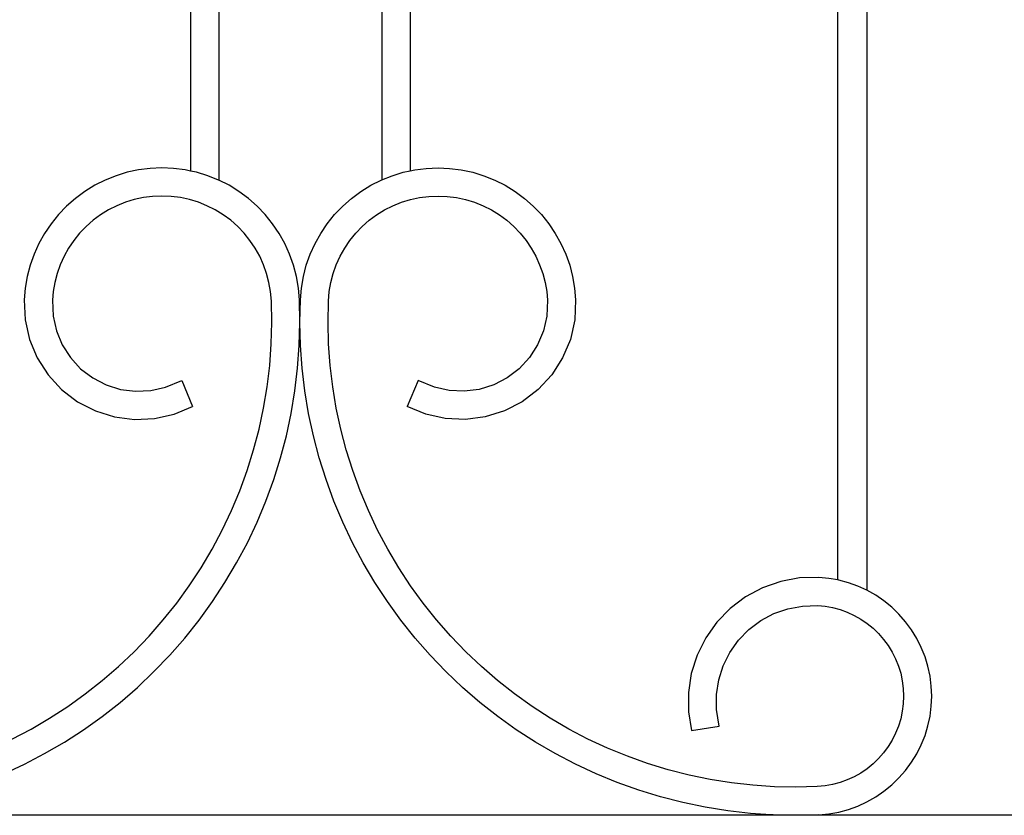
# Model space of a CAD drawing. Units: inches. Extents: x 614 to 1892, y 712 to 1102.
# Drawn here: x 692 to 718, y 760 to 781 of the extents above; entities that cross this region are included whole.
import ezdxf

# ---------------------------------------------------------------- set-up
doc = ezdxf.new("R2010")
doc.units = ezdxf.units.IN
doc.header["$MEASUREMENT"] = 0
doc.layers.add('Edges', color=7, linetype='Continuous')

# ---------------------------------------------------------------- blocks, each defined once
blk = doc.blocks.new('Wrought iron gates fr')
at = {"layer": 'Edges'}
for p, q in [((-504.961, 91.583), (-504.943, 18.673)), ((-517.722, 90.18), (-517.722, 29.484)), ((-522.013, 87.649), (-522.013, 29.473)), ((-516.972, 50.538), (-516.972, 29.723)), ((-505.711, 18.945), (-505.711, 50.538)), ((-522.763, 45.538), (-522.763, 29.717)), ((-524.725, 29.593), (-525.011, 29.478)), ((-524.431, 29.683), (-524.725, 29.593)), ((-524.13, 29.748), (-524.431, 29.683)), ((-523.825, 29.787), (-524.13, 29.748)), ((-523.517, 29.8), (-523.825, 29.787)), ((-523.209, 29.787), (-523.517, 29.8)), ((-522.904, 29.748), (-523.209, 29.787)), ((-522.763, 29.717), (-522.904, 29.748)), ((-522.603, 29.683), (-522.763, 29.717)), ((-522.309, 29.593), (-522.603, 29.683)), ((-522.023, 29.478), (-522.309, 29.593)), ((-517.722, 29.484), (-517.452, 29.593)), ((-517.452, 29.593), (-517.157, 29.683)), ((-517.157, 29.683), (-516.972, 29.723)), ((-516.972, 29.723), (-516.856, 29.748)), ((-516.856, 29.748), (-516.551, 29.787)), ((-516.551, 29.787), (-516.243, 29.8)), ((-516.243, 29.8), (-515.936, 29.787)), ((-515.936, 29.787), (-515.63, 29.748)), ((-515.63, 29.748), (-515.329, 29.683)), ((-515.329, 29.683), (-515.035, 29.593)), ((-515.035, 29.593), (-514.749, 29.478)), ((-525.286, 29.34), (-525.548, 29.178)), ((-525.011, 29.478), (-525.286, 29.34)), ((-522.013, 29.473), (-522.023, 29.478)), ((-521.748, 29.34), (-522.013, 29.473)), ((-521.486, 29.178), (-521.748, 29.34)), ((-518.275, 29.178), (-518.012, 29.34)), ((-518.012, 29.34), (-517.737, 29.478)), ((-517.737, 29.478), (-517.722, 29.484)), ((-514.749, 29.478), (-514.474, 29.34)), ((-514.474, 29.34), (-514.212, 29.178)), ((-525.548, 29.178), (-525.796, 28.995)), ((-523.517, 29.058), (-523.762, 29.048)), ((-523.272, 29.048), (-523.517, 29.058)), ((-521.238, 28.995), (-521.486, 29.178)), ((-518.522, 28.995), (-518.275, 29.178)), ((-516.488, 29.048), (-516.243, 29.058)), ((-516.243, 29.058), (-515.999, 29.048)), ((-514.212, 29.178), (-513.964, 28.995)), ((-526.027, 28.792), (-526.24, 28.569)), ((-525.796, 28.995), (-526.027, 28.792)), ((-524.706, 28.802), (-524.925, 28.692)), ((-524.479, 28.894), (-524.706, 28.802)), ((-524.244, 28.965), (-524.479, 28.894)), ((-524.005, 29.017), (-524.244, 28.965)), ((-523.762, 29.048), (-524.005, 29.017)), ((-523.029, 29.017), (-523.272, 29.048)), ((-522.79, 28.965), (-523.029, 29.017)), ((-522.556, 28.894), (-522.79, 28.965)), ((-522.328, 28.802), (-522.556, 28.894)), ((-522.11, 28.692), (-522.328, 28.802)), ((-521.007, 28.792), (-521.238, 28.995)), ((-520.794, 28.569), (-521.007, 28.792)), ((-518.966, 28.569), (-518.753, 28.792)), ((-518.753, 28.792), (-518.522, 28.995)), ((-517.651, 28.692), (-517.432, 28.802)), ((-517.432, 28.802), (-517.205, 28.894)), ((-517.205, 28.894), (-516.97, 28.965)), ((-516.97, 28.965), (-516.731, 29.017)), ((-516.731, 29.017), (-516.488, 29.048)), ((-515.999, 29.048), (-515.756, 29.017)), ((-515.756, 29.017), (-515.516, 28.965)), ((-515.516, 28.965), (-515.282, 28.894)), ((-515.282, 28.894), (-515.054, 28.802)), ((-515.054, 28.802), (-514.836, 28.692)), ((-513.964, 28.995), (-513.733, 28.792)), ((-513.733, 28.792), (-513.52, 28.569)), ((-526.24, 28.569), (-526.434, 28.33)), ((-525.133, 28.564), (-525.33, 28.418)), ((-524.925, 28.692), (-525.133, 28.564)), ((-521.901, 28.564), (-522.11, 28.692)), ((-521.704, 28.418), (-521.901, 28.564)), ((-520.6, 28.33), (-520.794, 28.569)), ((-519.16, 28.33), (-518.966, 28.569)), ((-518.056, 28.418), (-517.859, 28.564)), ((-517.859, 28.564), (-517.651, 28.692)), ((-514.836, 28.692), (-514.627, 28.564)), ((-514.627, 28.564), (-514.43, 28.418)), ((-513.52, 28.569), (-513.327, 28.33)), ((-526.434, 28.33), (-526.606, 28.075)), ((-525.33, 28.418), (-525.514, 28.256)), ((-521.52, 28.256), (-521.704, 28.418)), ((-520.428, 28.075), (-520.6, 28.33)), ((-519.332, 28.075), (-519.16, 28.33)), ((-518.24, 28.256), (-518.056, 28.418)), ((-514.43, 28.418), (-514.246, 28.256)), ((-513.327, 28.33), (-513.154, 28.075)), ((-526.606, 28.075), (-526.756, 27.806)), ((-525.684, 28.079), (-525.838, 27.889)), ((-525.514, 28.256), (-525.684, 28.079)), ((-521.35, 28.079), (-521.52, 28.256)), ((-521.197, 27.889), (-521.35, 28.079)), ((-520.278, 27.806), (-520.428, 28.075)), ((-519.483, 27.806), (-519.332, 28.075)), ((-518.564, 27.889), (-518.41, 28.079)), ((-518.41, 28.079), (-518.24, 28.256)), ((-514.246, 28.256), (-514.077, 28.079)), ((-514.077, 28.079), (-513.923, 27.889)), ((-513.154, 28.075), (-513.004, 27.806)), ((-526.756, 27.806), (-526.883, 27.526)), ((-525.838, 27.889), (-525.975, 27.686)), ((-521.059, 27.686), (-521.197, 27.889)), ((-520.151, 27.526), (-520.278, 27.806)), ((-519.609, 27.526), (-519.483, 27.806)), ((-518.701, 27.686), (-518.564, 27.889)), ((-513.923, 27.889), (-513.785, 27.686)), ((-513.004, 27.806), (-512.877, 27.526)), ((-526.883, 27.526), (-526.986, 27.235)), ((-525.975, 27.686), (-526.094, 27.472)), ((-520.94, 27.472), (-521.059, 27.686)), ((-520.048, 27.235), (-520.151, 27.526)), ((-519.712, 27.235), (-519.609, 27.526)), ((-518.821, 27.472), (-518.701, 27.686)), ((-513.785, 27.686), (-513.666, 27.472)), ((-512.877, 27.526), (-512.774, 27.235)), ((-526.986, 27.235), (-527.064, 26.937)), ((-526.195, 27.249), (-526.277, 27.018)), ((-526.094, 27.472), (-526.195, 27.249)), ((-520.839, 27.249), (-520.94, 27.472)), ((-520.757, 27.018), (-520.839, 27.249)), ((-519.97, 26.937), (-520.048, 27.235)), ((-519.79, 26.937), (-519.712, 27.235)), ((-519.003, 27.018), (-518.922, 27.249)), ((-518.922, 27.249), (-518.821, 27.472)), ((-513.666, 27.472), (-513.565, 27.249)), ((-513.565, 27.249), (-513.483, 27.018)), ((-512.774, 27.235), (-512.697, 26.937)), ((-526.277, 27.018), (-526.339, 26.781)), ((-520.695, 26.781), (-520.757, 27.018)), ((-519.065, 26.781), (-519.003, 27.018)), ((-513.483, 27.018), (-513.421, 26.781)), ((-527.064, 26.937), (-527.116, 26.634)), ((-526.339, 26.781), (-526.38, 26.54)), ((-520.654, 26.54), (-520.695, 26.781)), ((-519.918, 26.634), (-519.97, 26.937)), ((-519.842, 26.634), (-519.79, 26.937)), ((-519.107, 26.54), (-519.065, 26.781)), ((-513.421, 26.781), (-513.38, 26.54)), ((-512.697, 26.937), (-512.644, 26.634)), ((-527.116, 26.634), (-527.142, 26.327)), ((-526.38, 26.54), (-526.4, 26.312)), ((-520.632, 26.288), (-520.654, 26.54)), ((-519.892, 26.327), (-519.918, 26.634)), ((-519.868, 26.327), (-519.842, 26.634)), ((-519.128, 26.288), (-519.107, 26.54)), ((-513.38, 26.54), (-513.361, 26.312)), ((-512.644, 26.634), (-512.618, 26.327)), ((-527.142, 26.327), (-527.119, 25.799)), ((-526.4, 26.312), (-526.381, 25.897)), ((-520.621, 25.728), (-520.632, 26.288)), ((-519.88, 25.726), (-519.892, 26.327)), ((-519.88, 25.726), (-519.868, 26.327)), ((-519.139, 25.728), (-519.128, 26.288)), ((-513.361, 26.312), (-513.379, 25.897)), ((-512.618, 26.327), (-512.642, 25.799)), ((-527.119, 25.799), (-527.003, 25.283)), ((-526.381, 25.897), (-526.294, 25.508)), ((-520.636, 25.161), (-520.621, 25.728)), ((-519.896, 25.124), (-519.88, 25.726)), ((-519.864, 25.124), (-519.88, 25.726)), ((-519.124, 25.161), (-519.139, 25.728)), ((-513.379, 25.897), (-513.466, 25.508)), ((-512.642, 25.799), (-512.757, 25.283)), ((-526.294, 25.508), (-526.141, 25.139)), ((-513.466, 25.508), (-513.619, 25.139)), ((-527.003, 25.283), (-526.8, 24.795)), ((-520.677, 24.595), (-520.636, 25.161)), ((-519.083, 24.595), (-519.124, 25.161)), ((-512.757, 25.283), (-512.96, 24.795)), ((-526.141, 25.139), (-525.926, 24.803)), ((-519.94, 24.524), (-519.896, 25.124)), ((-519.821, 24.524), (-519.864, 25.124)), ((-513.619, 25.139), (-513.834, 24.803)), ((-526.8, 24.795), (-526.515, 24.349)), ((-525.926, 24.803), (-525.656, 24.51)), ((-513.834, 24.803), (-514.104, 24.51)), ((-512.96, 24.795), (-513.245, 24.349)), ((-525.656, 24.51), (-525.339, 24.268)), ((-520.745, 24.032), (-520.677, 24.595)), ((-520.011, 23.927), (-519.94, 24.524)), ((-519.749, 23.927), (-519.821, 24.524)), ((-519.016, 24.032), (-519.083, 24.595)), ((-514.104, 24.51), (-514.421, 24.268)), ((-526.515, 24.349), (-526.157, 23.96)), ((-525.339, 24.268), (-524.985, 24.085)), ((-523.421, 24.022), (-522.993, 24.201)), ((-522.993, 24.201), (-522.707, 23.518)), ((-516.767, 24.201), (-517.053, 23.518)), ((-516.339, 24.022), (-516.767, 24.201)), ((-514.421, 24.268), (-514.775, 24.085)), ((-513.245, 24.349), (-513.603, 23.96)), ((-526.157, 23.96), (-525.737, 23.64)), ((-524.985, 24.085), (-524.604, 23.966)), ((-524.604, 23.966), (-524.209, 23.915)), ((-524.209, 23.915), (-523.81, 23.934)), ((-523.81, 23.934), (-523.421, 24.022)), ((-520.838, 23.472), (-520.745, 24.032)), ((-520.11, 23.333), (-520.011, 23.927)), ((-519.65, 23.333), (-519.749, 23.927)), ((-518.922, 23.472), (-519.016, 24.032)), ((-515.95, 23.934), (-516.339, 24.022)), ((-515.552, 23.915), (-515.95, 23.934)), ((-515.156, 23.966), (-515.552, 23.915)), ((-514.775, 24.085), (-515.156, 23.966)), ((-513.603, 23.96), (-514.023, 23.64)), ((-525.737, 23.64), (-525.268, 23.397)), ((-514.023, 23.64), (-514.493, 23.397)), ((-525.268, 23.397), (-524.763, 23.239)), ((-523.195, 23.314), (-522.707, 23.518)), ((-520.957, 22.917), (-520.838, 23.472)), ((-518.804, 22.917), (-518.922, 23.472)), ((-516.566, 23.314), (-517.053, 23.518)), ((-514.493, 23.397), (-514.998, 23.239)), ((-524.763, 23.239), (-524.238, 23.172)), ((-524.238, 23.172), (-523.71, 23.197)), ((-523.71, 23.197), (-523.195, 23.314)), ((-520.236, 22.745), (-520.11, 23.333)), ((-519.524, 22.745), (-519.65, 23.333)), ((-516.05, 23.197), (-516.566, 23.314)), ((-515.522, 23.172), (-516.05, 23.197)), ((-514.998, 23.239), (-515.522, 23.172)), ((-521.101, 22.368), (-520.957, 22.917)), ((-518.659, 22.368), (-518.804, 22.917)), ((-520.389, 22.163), (-520.236, 22.745)), ((-519.371, 22.163), (-519.524, 22.745)), ((-521.271, 21.827), (-521.101, 22.368)), ((-518.489, 21.827), (-518.659, 22.368)), ((-520.569, 21.589), (-520.389, 22.163)), ((-519.191, 21.589), (-519.371, 22.163)), ((-521.465, 21.294), (-521.271, 21.827)), ((-518.295, 21.294), (-518.489, 21.827)), ((-520.775, 21.024), (-520.569, 21.589)), ((-518.985, 21.024), (-519.191, 21.589)), ((-521.684, 20.77), (-521.465, 21.294)), ((-518.076, 20.77), (-518.295, 21.294)), ((-521.007, 20.469), (-520.775, 21.024)), ((-518.753, 20.469), (-518.985, 21.024)), ((-521.927, 20.257), (-521.684, 20.77)), ((-517.833, 20.257), (-518.076, 20.77)), ((-522.193, 19.756), (-521.927, 20.257)), ((-521.265, 19.925), (-521.007, 20.469)), ((-518.495, 19.925), (-518.753, 20.469)), ((-517.567, 19.756), (-517.833, 20.257)), ((-522.483, 19.268), (-522.193, 19.756)), ((-521.547, 19.393), (-521.265, 19.925)), ((-518.213, 19.393), (-518.495, 19.925)), ((-517.278, 19.268), (-517.567, 19.756)), ((-522.794, 18.794), (-522.483, 19.268)), ((-521.854, 18.876), (-521.547, 19.393)), ((-517.907, 18.876), (-518.213, 19.393)), ((-516.966, 18.794), (-517.278, 19.268)), ((-506.717, 18.997), (-507.215, 18.905)), ((-506.211, 19.011), (-506.717, 18.997)), ((-505.948, 18.987), (-506.211, 19.011)), ((-505.711, 18.945), (-505.948, 18.987)), ((-505.688, 18.94), (-505.711, 18.945)), ((-505.432, 18.872), (-505.688, 18.94)), ((-523.127, 18.334), (-522.794, 18.794)), ((-522.184, 18.373), (-521.854, 18.876)), ((-517.576, 18.373), (-517.907, 18.876)), ((-516.633, 18.334), (-516.966, 18.794)), ((-507.694, 18.738), (-508.14, 18.499)), ((-507.215, 18.905), (-507.694, 18.738)), ((-505.183, 18.783), (-505.432, 18.872)), ((-504.943, 18.673), (-505.183, 18.783)), ((-508.14, 18.499), (-508.545, 18.195)), ((-504.713, 18.542), (-504.943, 18.673)), ((-504.495, 18.393), (-504.713, 18.542)), ((-523.481, 17.891), (-523.127, 18.334)), ((-522.537, 17.886), (-522.184, 18.373)), ((-517.223, 17.886), (-517.576, 18.373)), ((-516.28, 17.891), (-516.633, 18.334)), ((-508.545, 18.195), (-508.898, 17.831)), ((-507.395, 18.058), (-507.025, 18.187)), ((-507.025, 18.187), (-506.64, 18.258)), ((-506.64, 18.258), (-506.235, 18.269)), ((-506.235, 18.269), (-506.047, 18.252)), ((-506.047, 18.252), (-505.848, 18.216)), ((-505.848, 18.216), (-505.653, 18.164)), ((-505.653, 18.164), (-505.464, 18.096)), ((-504.29, 18.227), (-504.495, 18.393)), ((-504.1, 18.043), (-504.29, 18.227)), ((-507.74, 17.873), (-507.395, 18.058)), ((-505.464, 18.096), (-505.28, 18.012)), ((-505.28, 18.012), (-505.105, 17.913)), ((-505.105, 17.913), (-504.938, 17.799)), ((-503.926, 17.844), (-504.1, 18.043)), ((-523.855, 17.464), (-523.481, 17.891)), ((-522.912, 17.415), (-522.537, 17.886)), ((-516.848, 17.415), (-517.223, 17.886)), ((-515.906, 17.464), (-516.28, 17.891)), ((-508.898, 17.831), (-509.191, 17.418)), ((-508.327, 17.356), (-508.053, 17.637)), ((-508.053, 17.637), (-507.74, 17.873)), ((-504.938, 17.799), (-504.782, 17.672)), ((-504.782, 17.672), (-504.637, 17.532)), ((-503.769, 17.631), (-503.926, 17.844)), ((-524.248, 17.055), (-523.855, 17.464)), ((-523.309, 16.963), (-522.912, 17.415)), ((-516.452, 16.963), (-516.848, 17.415)), ((-515.513, 17.055), (-515.906, 17.464)), ((-509.191, 17.418), (-509.417, 16.965)), ((-504.637, 17.532), (-504.504, 17.38)), ((-504.504, 17.38), (-504.384, 17.217)), ((-503.631, 17.405), (-503.769, 17.631)), ((-503.512, 17.169), (-503.631, 17.405)), ((-508.553, 17.037), (-508.327, 17.356)), ((-504.384, 17.217), (-504.279, 17.045)), ((-503.414, 16.924), (-503.512, 17.169)), ((-524.659, 16.664), (-524.248, 17.055)), ((-523.726, 16.529), (-523.309, 16.963)), ((-516.035, 16.529), (-516.452, 16.963)), ((-515.101, 16.664), (-515.513, 17.055)), ((-509.417, 16.965), (-509.57, 16.482)), ((-508.728, 16.686), (-508.553, 17.037)), ((-504.279, 17.045), (-504.189, 16.865)), ((-504.189, 16.865), (-504.114, 16.678)), ((-503.337, 16.671), (-503.414, 16.924)), ((-525.089, 16.293), (-524.659, 16.664)), ((-514.672, 16.293), (-515.101, 16.664)), ((-508.847, 16.312), (-508.728, 16.686)), ((-504.114, 16.678), (-504.055, 16.485)), ((-503.282, 16.412), (-503.337, 16.671)), ((-524.162, 16.115), (-523.726, 16.529)), ((-515.598, 16.115), (-516.035, 16.529)), ((-509.57, 16.482), (-509.647, 15.982)), ((-504.055, 16.485), (-504.013, 16.288)), ((-503.248, 16.15), (-503.282, 16.412)), ((-525.535, 15.942), (-525.089, 16.293)), ((-524.617, 15.721), (-524.162, 16.115)), ((-515.143, 15.721), (-515.598, 16.115)), ((-514.226, 15.942), (-514.672, 16.293)), ((-508.907, 15.925), (-508.847, 16.312)), ((-504.013, 16.288), (-503.987, 16.087)), ((-503.987, 16.087), (-503.979, 15.886)), ((-503.237, 15.886), (-503.248, 16.15)), ((-525.996, 15.612), (-525.535, 15.942)), ((-513.764, 15.612), (-514.226, 15.942)), ((-509.647, 15.982), (-509.647, 15.475)), ((-508.906, 15.533), (-508.907, 15.925)), ((-503.979, 15.886), (-503.987, 15.684)), ((-503.248, 15.622), (-503.237, 15.886)), ((-526.473, 15.304), (-525.996, 15.612)), ((-525.09, 15.349), (-524.617, 15.721)), ((-514.67, 15.349), (-515.143, 15.721)), ((-513.287, 15.304), (-513.764, 15.612)), ((-503.987, 15.684), (-504.013, 15.484)), ((-503.282, 15.36), (-503.248, 15.622)), ((-526.963, 15.018), (-526.473, 15.304)), ((-525.58, 15), (-525.09, 15.349)), ((-514.181, 15), (-514.67, 15.349)), ((-512.797, 15.018), (-513.287, 15.304)), ((-509.647, 15.475), (-509.569, 14.975)), ((-508.837, 15.09), (-508.906, 15.533)), ((-504.013, 15.484), (-504.055, 15.287)), ((-503.337, 15.101), (-503.282, 15.36)), ((-509.569, 14.975), (-508.837, 15.09)), ((-504.114, 15.094), (-504.189, 14.907)), ((-504.055, 15.287), (-504.114, 15.094)), ((-503.414, 14.848), (-503.337, 15.101)), ((-527.466, 14.755), (-526.963, 15.018)), ((-526.085, 14.673), (-525.58, 15)), ((-513.675, 14.673), (-514.181, 15)), ((-512.294, 14.755), (-512.797, 15.018)), ((-504.189, 14.907), (-504.279, 14.727)), ((-503.512, 14.603), (-503.414, 14.848)), ((-526.605, 14.37), (-526.085, 14.673)), ((-513.156, 14.37), (-513.675, 14.673)), ((-511.78, 14.516), (-512.294, 14.755)), ((-504.384, 14.555), (-504.504, 14.392)), ((-504.279, 14.727), (-504.384, 14.555)), ((-503.631, 14.367), (-503.512, 14.603)), ((-527.138, 14.091), (-526.605, 14.37)), ((-512.622, 14.091), (-513.156, 14.37)), ((-511.255, 14.301), (-511.78, 14.516)), ((-510.721, 14.11), (-511.255, 14.301)), ((-504.504, 14.392), (-504.637, 14.24)), ((-503.769, 14.141), (-503.631, 14.367)), ((-527.683, 13.837), (-527.138, 14.091)), ((-512.077, 13.837), (-512.622, 14.091)), ((-510.178, 13.944), (-510.721, 14.11)), ((-504.782, 14.1), (-504.938, 13.973)), ((-504.637, 14.24), (-504.782, 14.1)), ((-503.926, 13.928), (-503.769, 14.141)), ((-511.52, 13.609), (-512.077, 13.837)), ((-509.628, 13.803), (-510.178, 13.944)), ((-509.073, 13.688), (-509.628, 13.803)), ((-505.28, 13.76), (-505.464, 13.676)), ((-505.105, 13.859), (-505.28, 13.76)), ((-504.938, 13.973), (-505.105, 13.859)), ((-504.1, 13.729), (-503.926, 13.928)), ((-510.954, 13.406), (-511.52, 13.609)), ((-508.512, 13.598), (-509.073, 13.688)), ((-507.949, 13.535), (-508.512, 13.598)), ((-507.382, 13.497), (-507.949, 13.535)), ((-506.815, 13.486), (-507.382, 13.497)), ((-506.255, 13.501), (-506.815, 13.486)), ((-506.047, 13.52), (-506.255, 13.501)), ((-505.848, 13.555), (-506.047, 13.52)), ((-505.653, 13.607), (-505.848, 13.555)), ((-505.464, 13.676), (-505.653, 13.607)), ((-504.495, 13.378), (-504.29, 13.545)), ((-504.29, 13.545), (-504.1, 13.729)), ((-510.378, 13.23), (-510.954, 13.406)), ((-509.796, 13.081), (-510.378, 13.23)), ((-504.943, 13.099), (-504.713, 13.229)), ((-504.713, 13.229), (-504.495, 13.378)), ((-509.206, 12.959), (-509.796, 13.081)), ((-505.432, 12.9), (-505.183, 12.989)), ((-505.183, 12.989), (-504.943, 13.099)), ((-532.285, 12.761), (-507.475, 12.761)), ((-508.612, 12.864), (-509.206, 12.959)), ((-508.014, 12.797), (-508.612, 12.864)), ((-507.475, 12.761), (-508.014, 12.797)), ((-507.414, 12.757), (-507.475, 12.761)), ((-507.475, 12.761), (-506.211, 12.761)), ((-506.813, 12.745), (-507.414, 12.757)), ((-506.211, 12.761), (-506.813, 12.745)), ((-506.211, 12.761), (-505.948, 12.785)), ((-506.211, 12.761), (-498.049, 12.761)), ((-505.948, 12.785), (-505.688, 12.832)), ((-505.688, 12.832), (-505.432, 12.9))]:
    blk.add_line(p, q, dxfattribs=at)

msp = doc.modelspace()

# ---------------------------------------------------------------- block references
msp.add_blockref('Wrought iron gates fr', (1218.837, 747.06))

doc.saveas('drawing.dxf')
